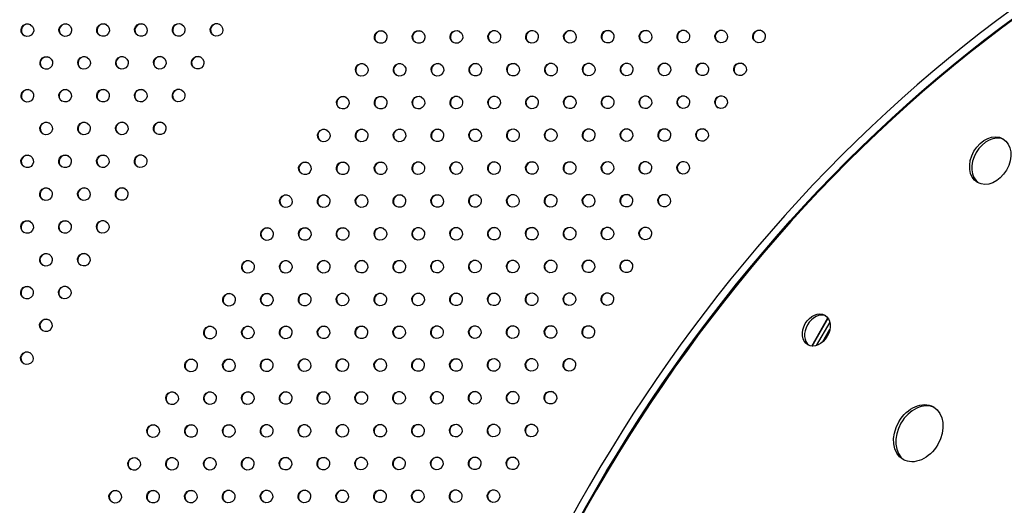
# Model space of a CAD drawing. Units: millimetres. Extents: x -7783 to 6145, y -5044 to 7969.
# Drawn here: x 753 to 1532, y 4139 to 4523 of the extents above; entities that cross this region are included whole.
import ezdxf

# ---------------------------------------------------------------- set-up
doc = ezdxf.new("R2010")
doc.units = ezdxf.units.MM
doc.header["$LTSCALE"] = 20
doc.layers.add('2d', color=230, linetype='Continuous')

msp = doc.modelspace()

# ---------------------------------------------------------------- linework, layer by layer
at = {"layer": '2d'}
for p, q in [((1379.44, 4265.03), (1392.23, 4287.19)), ((1379.72, 4265.01), (1392.39, 4286.95)), ((1393.68, 4284.01), (1382.92, 4265.37)), ((1387.88, 4268.06), (1393.83, 4278.36))]:
    msp.add_line(p, q, dxfattribs=at)
for centre, major_axis, ratio, start_param, end_param in [((1824.21, 3796.2), (-482, -834.85), 0.74345, 4.155712, 5.26914), ((1824.21, 3796.2), (-477.5, -827.05), 0.74345, 4.154201, 5.270577), ((759.42, 4514.8), (-2.5, -4.33), 0.996373, 3.167216, 6.257562), ((789.34, 4514.85), (-2.5, -4.33), 0.996373, 3.167216, 6.257562), ((819.26, 4514.89), (-2.5, -4.33), 0.996373, 3.167216, 6.257562), ((849.18, 4514.94), (-2.5, -4.33), 0.996373, 3.167216, 6.257562), ((879.09, 4514.99), (-2.5, -4.33), 0.996373, 3.167216, 6.257562), ((909.01, 4515.04), (-2.5, -4.33), 0.996373, 3.167216, 6.257562), ((1038.84, 4509.36), (-2.5, -4.33), 0.996373, 3.167216, 6.257562), ((1068.76, 4509.41), (-2.5, -4.33), 0.996373, 3.167216, 6.257562), ((1098.68, 4509.45), (-2.5, -4.33), 0.996373, 3.167216, 6.257562), ((1128.6, 4509.5), (-2.5, -4.33), 0.996373, 3.167216, 6.257562), ((1158.51, 4509.55), (-2.5, -4.33), 0.996373, 3.167216, 6.257562), ((1188.43, 4509.6), (-2.5, -4.33), 0.996373, 3.167216, 6.257562), ((1218.35, 4509.64), (-2.5, -4.33), 0.996373, 3.167216, 6.257562), ((1248.27, 4509.69), (-2.5, -4.33), 0.996373, 3.167216, 6.257562), ((1278.19, 4509.74), (-2.5, -4.33), 0.996373, 3.167216, 6.257562), ((1308.11, 4509.78), (-2.5, -4.33), 0.996373, 3.167216, 6.257562), ((1338.03, 4509.83), (-2.5, -4.33), 0.996373, 3.167216, 6.257562), ((774.34, 4488.87), (-2.5, -4.33), 0.996373, 3.167216, 6.257562), ((804.26, 4488.91), (-2.5, -4.33), 0.996373, 3.167216, 6.257562), ((834.18, 4488.96), (-2.5, -4.33), 0.996373, 3.167216, 6.257562), ((864.09, 4489.01), (-2.5, -4.33), 0.996373, 3.167216, 6.257562), ((894.01, 4489.05), (-2.5, -4.33), 0.996373, 3.167216, 6.257562), ((1023.84, 4483.38), (-2.5, -4.33), 0.996373, 3.167216, 6.257562), ((1053.76, 4483.43), (-2.5, -4.33), 0.996373, 3.167216, 6.257562), ((1083.68, 4483.47), (-2.5, -4.33), 0.996373, 3.167216, 6.257562), ((1113.6, 4483.52), (-2.5, -4.33), 0.996373, 3.167216, 6.257562), ((1143.51, 4483.57), (-2.5, -4.33), 0.996373, 3.167216, 6.257562), ((1173.43, 4483.62), (-2.5, -4.33), 0.996373, 3.167216, 6.257562), ((1203.35, 4483.66), (-2.5, -4.33), 0.996373, 3.167216, 6.257562), ((1233.27, 4483.71), (-2.5, -4.33), 0.996373, 3.167216, 6.257562), ((1263.19, 4483.76), (-2.5, -4.33), 0.996373, 3.167216, 6.257562), ((1293.11, 4483.8), (-2.5, -4.33), 0.996373, 3.167216, 6.257562), ((1323.03, 4483.85), (-2.5, -4.33), 0.996373, 3.167216, 6.257562), ((759.34, 4462.89), (-2.5, -4.33), 0.996373, 3.167216, 6.257562), ((789.26, 4462.93), (-2.5, -4.33), 0.996373, 3.167216, 6.257562), ((819.18, 4462.98), (-2.5, -4.33), 0.996373, 3.167216, 6.257562), ((849.09, 4463.03), (-2.5, -4.33), 0.996373, 3.167216, 6.257562), ((879.01, 4463.07), (-2.5, -4.33), 0.996373, 3.167216, 6.257562), ((1008.84, 4457.4), (-2.5, -4.33), 0.996373, 3.167216, 6.257562), ((1038.76, 4457.45), (-2.5, -4.33), 0.996373, 3.167216, 6.257562), ((1068.68, 4457.49), (-2.5, -4.33), 0.996373, 3.167216, 6.257562), ((1098.6, 4457.54), (-2.5, -4.33), 0.996373, 3.167216, 6.257562), ((1128.51, 4457.59), (-2.5, -4.33), 0.996373, 3.167216, 6.257562), ((1158.43, 4457.63), (-2.5, -4.33), 0.996373, 3.167216, 6.257562), ((1188.35, 4457.68), (-2.5, -4.33), 0.996373, 3.167216, 6.257562), ((1218.27, 4457.73), (-2.5, -4.33), 0.996373, 3.167216, 6.257562), ((1248.19, 4457.78), (-2.5, -4.33), 0.996373, 3.167216, 6.257562), ((1278.11, 4457.82), (-2.5, -4.33), 0.996373, 3.167216, 6.257562), ((1308.03, 4457.87), (-2.5, -4.33), 0.996373, 3.167216, 6.257562), ((774.26, 4436.95), (-2.5, -4.33), 0.996373, 3.167216, 6.257562), ((804.18, 4437), (-2.5, -4.33), 0.996373, 3.167216, 6.257562), ((834.09, 4437.05), (-2.5, -4.33), 0.996373, 3.167216, 6.257562), ((864.01, 4437.09), (-2.5, -4.33), 0.996373, 3.167216, 6.257562), ((993.84, 4431.42), (-2.5, -4.33), 0.996373, 3.167216, 6.257562), ((1023.76, 4431.47), (-2.5, -4.33), 0.996373, 3.167216, 6.257562), ((1053.68, 4431.51), (-2.5, -4.33), 0.996373, 3.167216, 6.257562), ((1083.6, 4431.56), (-2.5, -4.33), 0.996373, 3.167216, 6.257562), ((1113.51, 4431.61), (-2.5, -4.33), 0.996373, 3.167216, 6.257562), ((1143.43, 4431.65), (-2.5, -4.33), 0.996373, 3.167216, 6.257562), ((1173.35, 4431.7), (-2.5, -4.33), 0.996373, 3.167216, 6.257562), ((1203.27, 4431.75), (-2.5, -4.33), 0.996373, 3.167216, 6.257562), ((1233.19, 4431.8), (-2.5, -4.33), 0.996373, 3.167216, 6.257562), ((1263.11, 4431.84), (-2.5, -4.33), 0.996373, 3.167216, 6.257562), ((1293.03, 4431.89), (-2.5, -4.33), 0.996373, 3.167216, 6.257562), ((1522.37, 4410.71), (-10, -17.32), 0.74345, 3.209112, 6.215666), ((759.26, 4410.97), (-2.5, -4.33), 0.996373, 3.167216, 6.257562), ((789.18, 4411.02), (-2.5, -4.33), 0.996373, 3.167216, 6.257562), ((819.09, 4411.07), (-2.5, -4.33), 0.996373, 3.167216, 6.257562), ((849.01, 4411.11), (-2.5, -4.33), 0.996373, 3.167216, 6.257562), ((978.84, 4405.44), (-2.5, -4.33), 0.996373, 3.167216, 6.257562), ((1008.76, 4405.48), (-2.5, -4.33), 0.996373, 3.167216, 6.257562), ((1038.68, 4405.53), (-2.5, -4.33), 0.996373, 3.167216, 6.257562), ((1068.6, 4405.58), (-2.5, -4.33), 0.996373, 3.167216, 6.257562), ((1098.51, 4405.63), (-2.5, -4.33), 0.996373, 3.167216, 6.257562), ((1128.43, 4405.67), (-2.5, -4.33), 0.996373, 3.167216, 6.257562), ((1158.35, 4405.72), (-2.5, -4.33), 0.996373, 3.167216, 6.257562), ((1188.27, 4405.77), (-2.5, -4.33), 0.996373, 3.167216, 6.257562), ((1218.19, 4405.81), (-2.5, -4.33), 0.996373, 3.167216, 6.257562), ((1248.11, 4405.86), (-2.5, -4.33), 0.996373, 3.167216, 6.257562), ((1278.03, 4405.91), (-2.5, -4.33), 0.996373, 3.167216, 6.257562), ((774.18, 4385.04), (-2.5, -4.33), 0.996373, 3.167216, 6.257562), ((804.09, 4385.08), (-2.5, -4.33), 0.996373, 3.167216, 6.257562), ((834.01, 4385.13), (-2.5, -4.33), 0.996373, 3.167216, 6.257562), ((963.84, 4379.46), (-2.5, -4.33), 0.996373, 3.167216, 6.257562), ((993.76, 4379.5), (-2.5, -4.33), 0.996373, 3.167216, 6.257562), ((1023.68, 4379.55), (-2.5, -4.33), 0.996373, 3.167216, 6.257562), ((1053.6, 4379.6), (-2.5, -4.33), 0.996373, 3.167216, 6.257562), ((1083.51, 4379.65), (-2.5, -4.33), 0.996373, 3.167216, 6.257562), ((1113.43, 4379.69), (-2.5, -4.33), 0.996373, 3.167216, 6.257562), ((1143.35, 4379.74), (-2.5, -4.33), 0.996373, 3.167216, 6.257562), ((1173.27, 4379.79), (-2.5, -4.33), 0.996373, 3.167216, 6.257562), ((1203.19, 4379.83), (-2.5, -4.33), 0.996373, 3.167216, 6.257562), ((1233.11, 4379.88), (-2.5, -4.33), 0.996373, 3.167216, 6.257562), ((1263.03, 4379.93), (-2.5, -4.33), 0.996373, 3.167216, 6.257562), ((759.18, 4359.06), (-2.5, -4.33), 0.996373, 3.167216, 6.257562), ((789.09, 4359.1), (-2.5, -4.33), 0.996373, 3.167216, 6.257562), ((819.01, 4359.15), (-2.5, -4.33), 0.996373, 3.167216, 6.257562), ((948.84, 4353.48), (-2.5, -4.33), 0.996373, 3.167216, 6.257562), ((978.76, 4353.52), (-2.5, -4.33), 0.996373, 3.167216, 6.257562), ((1008.68, 4353.57), (-2.5, -4.33), 0.996373, 3.167216, 6.257562), ((1038.6, 4353.62), (-2.5, -4.33), 0.996373, 3.167216, 6.257562), ((1068.51, 4353.66), (-2.5, -4.33), 0.996373, 3.167216, 6.257562), ((1098.43, 4353.71), (-2.5, -4.33), 0.996373, 3.167216, 6.257562), ((1128.35, 4353.76), (-2.5, -4.33), 0.996373, 3.167216, 6.257562), ((1158.27, 4353.81), (-2.5, -4.33), 0.996373, 3.167216, 6.257562), ((1188.19, 4353.85), (-2.5, -4.33), 0.996373, 3.167216, 6.257562), ((1218.11, 4353.9), (-2.5, -4.33), 0.996373, 3.167216, 6.257562), ((1248.03, 4353.95), (-2.5, -4.33), 0.996373, 3.167216, 6.257562), ((774.09, 4333.12), (-2.5, -4.33), 0.996373, 3.167216, 6.257562), ((804.01, 4333.17), (-2.5, -4.33), 0.996373, 3.167216, 6.257562), ((933.84, 4327.5), (-2.5, -4.33), 0.996373, 3.167216, 6.257562), ((963.76, 4327.54), (-2.5, -4.33), 0.996373, 3.167216, 6.257562), ((993.68, 4327.59), (-2.5, -4.33), 0.996373, 3.167216, 6.257562), ((1023.6, 4327.64), (-2.5, -4.33), 0.996373, 3.167216, 6.257562), ((1053.51, 4327.68), (-2.5, -4.33), 0.996373, 3.167216, 6.257562), ((1083.43, 4327.73), (-2.5, -4.33), 0.996373, 3.167216, 6.257562), ((1113.35, 4327.78), (-2.5, -4.33), 0.996373, 3.167216, 6.257562), ((1143.27, 4327.83), (-2.5, -4.33), 0.996373, 3.167216, 6.257562), ((1173.19, 4327.87), (-2.5, -4.33), 0.996373, 3.167216, 6.257562), ((1203.11, 4327.92), (-2.5, -4.33), 0.996373, 3.167216, 6.257562), ((1233.03, 4327.97), (-2.5, -4.33), 0.996373, 3.167216, 6.257562), ((759.09, 4307.14), (-2.5, -4.33), 0.996373, 3.167216, 6.257562), ((789.01, 4307.19), (-2.5, -4.33), 0.996373, 3.167216, 6.257562), ((918.84, 4301.51), (-2.5, -4.33), 0.996373, 3.167216, 6.257562), ((948.76, 4301.56), (-2.5, -4.33), 0.996373, 3.167216, 6.257562), ((978.68, 4301.61), (-2.5, -4.33), 0.996373, 3.167216, 6.257562), ((1008.6, 4301.66), (-2.5, -4.33), 0.996373, 3.167216, 6.257562), ((1038.51, 4301.7), (-2.5, -4.33), 0.996373, 3.167216, 6.257562), ((1068.43, 4301.75), (-2.5, -4.33), 0.996373, 3.167216, 6.257562), ((1098.35, 4301.8), (-2.5, -4.33), 0.996373, 3.167216, 6.257562), ((1128.27, 4301.84), (-2.5, -4.33), 0.996373, 3.167216, 6.257562), ((1158.19, 4301.89), (-2.5, -4.33), 0.996373, 3.167216, 6.257562), ((1188.11, 4301.94), (-2.5, -4.33), 0.996373, 3.167216, 6.257562), ((1218.03, 4301.99), (-2.5, -4.33), 0.996373, 3.167216, 6.257562), ((1384.79, 4276.71), (-6.75, -11.69), 0.74345, 3.241713, 6.183065), ((774.01, 4281.21), (-2.5, -4.33), 0.996373, 3.167216, 6.257562), ((903.84, 4275.53), (-2.5, -4.33), 0.996373, 3.167216, 6.257562), ((933.76, 4275.58), (-2.5, -4.33), 0.996373, 3.167216, 6.257562), ((963.68, 4275.63), (-2.5, -4.33), 0.996373, 3.167216, 6.257562), ((993.6, 4275.68), (-2.5, -4.33), 0.996373, 3.167216, 6.257562), ((1023.51, 4275.72), (-2.5, -4.33), 0.996373, 3.167216, 6.257562), ((1053.43, 4275.77), (-2.5, -4.33), 0.996373, 3.167216, 6.257562), ((1083.35, 4275.82), (-2.5, -4.33), 0.996373, 3.167216, 6.257562), ((1113.27, 4275.86), (-2.5, -4.33), 0.996373, 3.167216, 6.257562), ((1143.19, 4275.91), (-2.5, -4.33), 0.996373, 3.167216, 6.257562), ((1173.11, 4275.96), (-2.5, -4.33), 0.996373, 3.167216, 6.257562), ((1203.03, 4276), (-2.5, -4.33), 0.996373, 3.167216, 6.257562), ((759.01, 4255.23), (-2.5, -4.33), 0.996373, 3.167216, 6.257562), ((888.84, 4249.55), (-2.5, -4.33), 0.996373, 3.167216, 6.257562), ((918.76, 4249.6), (-2.5, -4.33), 0.996373, 3.167216, 6.257562), ((948.68, 4249.65), (-2.5, -4.33), 0.996373, 3.167216, 6.257562), ((978.6, 4249.69), (-2.5, -4.33), 0.996373, 3.167216, 6.257562), ((1008.51, 4249.74), (-2.5, -4.33), 0.996373, 3.167216, 6.257562), ((1038.43, 4249.79), (-2.5, -4.33), 0.996373, 3.167216, 6.257562), ((1068.35, 4249.84), (-2.5, -4.33), 0.996373, 3.167216, 6.257562), ((1098.27, 4249.88), (-2.5, -4.33), 0.996373, 3.167216, 6.257562), ((1128.19, 4249.93), (-2.5, -4.33), 0.996373, 3.167216, 6.257562), ((1158.11, 4249.98), (-2.5, -4.33), 0.996373, 3.167216, 6.257562), ((1188.03, 4250.02), (-2.5, -4.33), 0.996373, 3.167216, 6.257562), ((873.84, 4223.57), (-2.5, -4.33), 0.996373, 3.167216, 6.257562), ((903.76, 4223.62), (-2.5, -4.33), 0.996373, 3.167216, 6.257562), ((933.68, 4223.67), (-2.5, -4.33), 0.996373, 3.167216, 6.257562), ((963.6, 4223.71), (-2.5, -4.33), 0.996373, 3.167216, 6.257562), ((993.51, 4223.76), (-2.5, -4.33), 0.996373, 3.167216, 6.257562), ((1023.43, 4223.81), (-2.5, -4.33), 0.996373, 3.167216, 6.257562), ((1053.35, 4223.86), (-2.5, -4.33), 0.996373, 3.167216, 6.257562), ((1083.27, 4223.9), (-2.5, -4.33), 0.996373, 3.167216, 6.257562), ((1113.19, 4223.95), (-2.5, -4.33), 0.996373, 3.167216, 6.257562), ((1143.11, 4224), (-2.5, -4.33), 0.996373, 3.167216, 6.257562), ((1173.03, 4224.04), (-2.5, -4.33), 0.996373, 3.167216, 6.257562), ((1465.48, 4195.03), (-12, -20.78), 0.74345, 3.197846, 6.226932), ((858.84, 4197.59), (-2.5, -4.33), 0.996373, 3.167216, 6.257562), ((888.76, 4197.64), (-2.5, -4.33), 0.996373, 3.167216, 6.257562), ((918.68, 4197.69), (-2.5, -4.33), 0.996373, 3.167216, 6.257562), ((948.6, 4197.73), (-2.5, -4.33), 0.996373, 3.167216, 6.257562), ((978.51, 4197.78), (-2.5, -4.33), 0.996373, 3.167216, 6.257562), ((1008.43, 4197.83), (-2.5, -4.33), 0.996373, 3.167216, 6.257562), ((1038.35, 4197.87), (-2.5, -4.33), 0.996373, 3.167216, 6.257562), ((1068.27, 4197.92), (-2.5, -4.33), 0.996373, 3.167216, 6.257562), ((1098.19, 4197.97), (-2.5, -4.33), 0.996373, 3.167216, 6.257562), ((1128.11, 4198.02), (-2.5, -4.33), 0.996373, 3.167216, 6.257562), ((1158.03, 4198.06), (-2.5, -4.33), 0.996373, 3.167216, 6.257562), ((843.84, 4171.61), (-2.5, -4.33), 0.996373, 3.167216, 6.257562), ((873.76, 4171.66), (-2.5, -4.33), 0.996373, 3.167216, 6.257562), ((903.68, 4171.71), (-2.5, -4.33), 0.996373, 3.167216, 6.257562), ((933.6, 4171.75), (-2.5, -4.33), 0.996373, 3.167216, 6.257562), ((963.51, 4171.8), (-2.5, -4.33), 0.996373, 3.167216, 6.257562), ((993.43, 4171.85), (-2.5, -4.33), 0.996373, 3.167216, 6.257562), ((1023.35, 4171.89), (-2.5, -4.33), 0.996373, 3.167216, 6.257562), ((1053.27, 4171.94), (-2.5, -4.33), 0.996373, 3.167216, 6.257562), ((1083.19, 4171.99), (-2.5, -4.33), 0.996373, 3.167216, 6.257562), ((1113.11, 4172.03), (-2.5, -4.33), 0.996373, 3.167216, 6.257562), ((1143.03, 4172.08), (-2.5, -4.33), 0.996373, 3.167216, 6.257562), ((828.84, 4145.63), (-2.5, -4.33), 0.996373, 3.167216, 6.257562), ((858.76, 4145.68), (-2.5, -4.33), 0.996373, 3.167216, 6.257562), ((888.68, 4145.72), (-2.5, -4.33), 0.996373, 3.167216, 6.257562), ((918.6, 4145.77), (-2.5, -4.33), 0.996373, 3.167216, 6.257562), ((948.51, 4145.82), (-2.5, -4.33), 0.996373, 3.167216, 6.257562), ((978.43, 4145.87), (-2.5, -4.33), 0.996373, 3.167216, 6.257562), ((1008.35, 4145.91), (-2.5, -4.33), 0.996373, 3.167216, 6.257562), ((1038.27, 4145.96), (-2.5, -4.33), 0.996373, 3.167216, 6.257562), ((1068.19, 4146.01), (-2.5, -4.33), 0.996373, 3.167216, 6.257562), ((1098.11, 4146.05), (-2.5, -4.33), 0.996373, 3.167216, 6.257562), ((1128.03, 4146.1), (-2.5, -4.33), 0.996373, 3.167216, 6.257562)]:
    msp.add_ellipse(centre, major_axis=major_axis, ratio=ratio, start_param=start_param, end_param=end_param, dxfattribs=at)
at = {"layer": '2d', "extrusion": (0, 0, -1)}
msp.add_ellipse((1824.21, 3796.2), major_axis=(478, 827.92), ratio=0.74345, start_param=4.154362, end_param=5.270341, dxfattribs=at)
at = {"layer": '2d'}
for centre, major_axis, ratio in [((759.2, 4514.93), (-2.5, -4.33), 0.996373), ((789.12, 4514.97), (-2.5, -4.33), 0.996373), ((819.04, 4515.02), (-2.5, -4.33), 0.996373), ((848.95, 4515.07), (-2.5, -4.33), 0.996373), ((878.87, 4515.12), (-2.5, -4.33), 0.996373), ((908.79, 4515.16), (-2.5, -4.33), 0.996373), ((1038.62, 4509.49), (-2.5, -4.33), 0.996373), ((1068.54, 4509.54), (-2.5, -4.33), 0.996373), ((1098.46, 4509.58), (-2.5, -4.33), 0.996373), ((1128.38, 4509.63), (-2.5, -4.33), 0.996373), ((1158.29, 4509.68), (-2.5, -4.33), 0.996373), ((1188.21, 4509.72), (-2.5, -4.33), 0.996373), ((1218.13, 4509.77), (-2.5, -4.33), 0.996373), ((1248.05, 4509.82), (-2.5, -4.33), 0.996373), ((1277.97, 4509.87), (-2.5, -4.33), 0.996373), ((1307.89, 4509.91), (-2.5, -4.33), 0.996373), ((1337.8, 4509.96), (-2.5, -4.33), 0.996373), ((774.12, 4488.99), (-2.5, -4.33), 0.996373), ((804.04, 4489.04), (-2.5, -4.33), 0.996373), ((833.95, 4489.09), (-2.5, -4.33), 0.996373), ((863.87, 4489.14), (-2.5, -4.33), 0.996373), ((893.79, 4489.18), (-2.5, -4.33), 0.996373), ((1023.62, 4483.51), (-2.5, -4.33), 0.996373), ((1053.54, 4483.55), (-2.5, -4.33), 0.996373), ((1083.46, 4483.6), (-2.5, -4.33), 0.996373), ((1113.38, 4483.65), (-2.5, -4.33), 0.996373), ((1143.29, 4483.7), (-2.5, -4.33), 0.996373), ((1173.21, 4483.74), (-2.5, -4.33), 0.996373), ((1203.13, 4483.79), (-2.5, -4.33), 0.996373), ((1233.05, 4483.84), (-2.5, -4.33), 0.996373), ((1262.97, 4483.88), (-2.5, -4.33), 0.996373), ((1292.89, 4483.93), (-2.5, -4.33), 0.996373), ((1322.8, 4483.98), (-2.5, -4.33), 0.996373), ((759.12, 4463.01), (-2.5, -4.33), 0.996373), ((789.04, 4463.06), (-2.5, -4.33), 0.996373), ((818.95, 4463.11), (-2.5, -4.33), 0.996373), ((848.87, 4463.15), (-2.5, -4.33), 0.996373), ((878.79, 4463.2), (-2.5, -4.33), 0.996373), ((1008.62, 4457.53), (-2.5, -4.33), 0.996373), ((1038.54, 4457.57), (-2.5, -4.33), 0.996373), ((1068.46, 4457.62), (-2.5, -4.33), 0.996373), ((1098.38, 4457.67), (-2.5, -4.33), 0.996373), ((1128.29, 4457.72), (-2.5, -4.33), 0.996373), ((1158.21, 4457.76), (-2.5, -4.33), 0.996373), ((1188.13, 4457.81), (-2.5, -4.33), 0.996373), ((1218.05, 4457.86), (-2.5, -4.33), 0.996373), ((1247.97, 4457.9), (-2.5, -4.33), 0.996373), ((1277.89, 4457.95), (-2.5, -4.33), 0.996373), ((1307.8, 4458), (-2.5, -4.33), 0.996373), ((774.04, 4437.08), (-2.5, -4.33), 0.996373), ((803.95, 4437.13), (-2.5, -4.33), 0.996373), ((833.87, 4437.17), (-2.5, -4.33), 0.996373), ((863.79, 4437.22), (-2.5, -4.33), 0.996373), ((993.62, 4431.55), (-2.5, -4.33), 0.996373), ((1023.54, 4431.59), (-2.5, -4.33), 0.996373), ((1053.46, 4431.64), (-2.5, -4.33), 0.996373), ((1083.38, 4431.69), (-2.5, -4.33), 0.996373), ((1113.29, 4431.73), (-2.5, -4.33), 0.996373), ((1143.21, 4431.78), (-2.5, -4.33), 0.996373), ((1173.13, 4431.83), (-2.5, -4.33), 0.996373), ((1203.05, 4431.88), (-2.5, -4.33), 0.996373), ((1232.97, 4431.92), (-2.5, -4.33), 0.996373), ((1262.89, 4431.97), (-2.5, -4.33), 0.996373), ((1292.8, 4432.02), (-2.5, -4.33), 0.996373), ((1520.63, 4411.71), (-10, -17.32), 0.74345), ((759.04, 4411.1), (-2.5, -4.33), 0.996373), ((788.95, 4411.15), (-2.5, -4.33), 0.996373), ((818.87, 4411.19), (-2.5, -4.33), 0.996373), ((848.79, 4411.24), (-2.5, -4.33), 0.996373), ((978.62, 4405.57), (-2.5, -4.33), 0.996373), ((1008.54, 4405.61), (-2.5, -4.33), 0.996373), ((1038.46, 4405.66), (-2.5, -4.33), 0.996373), ((1068.38, 4405.71), (-2.5, -4.33), 0.996373), ((1098.29, 4405.75), (-2.5, -4.33), 0.996373), ((1128.21, 4405.8), (-2.5, -4.33), 0.996373), ((1158.13, 4405.85), (-2.5, -4.33), 0.996373), ((1188.05, 4405.9), (-2.5, -4.33), 0.996373), ((1217.97, 4405.94), (-2.5, -4.33), 0.996373), ((1247.89, 4405.99), (-2.5, -4.33), 0.996373), ((1277.8, 4406.04), (-2.5, -4.33), 0.996373), ((773.95, 4385.17), (-2.5, -4.33), 0.996373), ((803.87, 4385.21), (-2.5, -4.33), 0.996373), ((833.79, 4385.26), (-2.5, -4.33), 0.996373), ((963.62, 4379.58), (-2.5, -4.33), 0.996373), ((993.54, 4379.63), (-2.5, -4.33), 0.996373), ((1023.46, 4379.68), (-2.5, -4.33), 0.996373), ((1053.38, 4379.73), (-2.5, -4.33), 0.996373), ((1083.29, 4379.77), (-2.5, -4.33), 0.996373), ((1113.21, 4379.82), (-2.5, -4.33), 0.996373), ((1143.13, 4379.87), (-2.5, -4.33), 0.996373), ((1173.05, 4379.91), (-2.5, -4.33), 0.996373), ((1202.97, 4379.96), (-2.5, -4.33), 0.996373), ((1232.89, 4380.01), (-2.5, -4.33), 0.996373), ((1262.8, 4380.06), (-2.5, -4.33), 0.996373), ((758.95, 4359.18), (-2.5, -4.33), 0.996373), ((788.87, 4359.23), (-2.5, -4.33), 0.996373), ((818.79, 4359.28), (-2.5, -4.33), 0.996373), ((948.62, 4353.6), (-2.5, -4.33), 0.996373), ((978.54, 4353.65), (-2.5, -4.33), 0.996373), ((1008.46, 4353.7), (-2.5, -4.33), 0.996373), ((1038.38, 4353.75), (-2.5, -4.33), 0.996373), ((1068.29, 4353.79), (-2.5, -4.33), 0.996373), ((1098.21, 4353.84), (-2.5, -4.33), 0.996373), ((1128.13, 4353.89), (-2.5, -4.33), 0.996373), ((1158.05, 4353.93), (-2.5, -4.33), 0.996373), ((1187.97, 4353.98), (-2.5, -4.33), 0.996373), ((1217.89, 4354.03), (-2.5, -4.33), 0.996373), ((1247.8, 4354.07), (-2.5, -4.33), 0.996373), ((773.87, 4333.25), (-2.5, -4.33), 0.996373), ((803.79, 4333.3), (-2.5, -4.33), 0.996373), ((933.62, 4327.62), (-2.5, -4.33), 0.996373), ((963.54, 4327.67), (-2.5, -4.33), 0.996373), ((993.46, 4327.72), (-2.5, -4.33), 0.996373), ((1023.38, 4327.76), (-2.5, -4.33), 0.996373), ((1053.29, 4327.81), (-2.5, -4.33), 0.996373), ((1083.21, 4327.86), (-2.5, -4.33), 0.996373), ((1113.13, 4327.91), (-2.5, -4.33), 0.996373), ((1143.05, 4327.95), (-2.5, -4.33), 0.996373), ((1172.97, 4328), (-2.5, -4.33), 0.996373), ((1202.89, 4328.05), (-2.5, -4.33), 0.996373), ((1232.8, 4328.09), (-2.5, -4.33), 0.996373), ((758.87, 4307.27), (-2.5, -4.33), 0.996373), ((788.79, 4307.32), (-2.5, -4.33), 0.996373), ((918.62, 4301.64), (-2.5, -4.33), 0.996373), ((948.54, 4301.69), (-2.5, -4.33), 0.996373), ((978.46, 4301.74), (-2.5, -4.33), 0.996373), ((1008.38, 4301.78), (-2.5, -4.33), 0.996373), ((1038.29, 4301.83), (-2.5, -4.33), 0.996373), ((1068.21, 4301.88), (-2.5, -4.33), 0.996373), ((1098.13, 4301.92), (-2.5, -4.33), 0.996373), ((1128.05, 4301.97), (-2.5, -4.33), 0.996373), ((1157.97, 4302.02), (-2.5, -4.33), 0.996373), ((1187.89, 4302.07), (-2.5, -4.33), 0.996373), ((1217.8, 4302.11), (-2.5, -4.33), 0.996373), ((1383.05, 4277.72), (-6.75, -11.69), 0.74345), ((773.79, 4281.34), (-2.5, -4.33), 0.996373), ((903.62, 4275.66), (-2.5, -4.33), 0.996373), ((933.54, 4275.71), (-2.5, -4.33), 0.996373), ((963.46, 4275.76), (-2.5, -4.33), 0.996373), ((993.38, 4275.8), (-2.5, -4.33), 0.996373), ((1023.29, 4275.85), (-2.5, -4.33), 0.996373), ((1053.21, 4275.9), (-2.5, -4.33), 0.996373), ((1083.13, 4275.94), (-2.5, -4.33), 0.996373), ((1113.05, 4275.99), (-2.5, -4.33), 0.996373), ((1142.97, 4276.04), (-2.5, -4.33), 0.996373), ((1172.89, 4276.09), (-2.5, -4.33), 0.996373), ((1202.8, 4276.13), (-2.5, -4.33), 0.996373), ((758.79, 4255.36), (-2.5, -4.33), 0.996373), ((888.62, 4249.68), (-2.5, -4.33), 0.996373), ((918.54, 4249.73), (-2.5, -4.33), 0.996373), ((948.46, 4249.77), (-2.5, -4.33), 0.996373), ((978.38, 4249.82), (-2.5, -4.33), 0.996373), ((1008.29, 4249.87), (-2.5, -4.33), 0.996373), ((1038.21, 4249.92), (-2.5, -4.33), 0.996373), ((1068.13, 4249.96), (-2.5, -4.33), 0.996373), ((1098.05, 4250.01), (-2.5, -4.33), 0.996373), ((1127.97, 4250.06), (-2.5, -4.33), 0.996373), ((1157.89, 4250.1), (-2.5, -4.33), 0.996373), ((1187.8, 4250.15), (-2.5, -4.33), 0.996373), ((873.62, 4223.7), (-2.5, -4.33), 0.996373), ((903.54, 4223.75), (-2.5, -4.33), 0.996373), ((933.46, 4223.79), (-2.5, -4.33), 0.996373), ((963.38, 4223.84), (-2.5, -4.33), 0.996373), ((993.29, 4223.89), (-2.5, -4.33), 0.996373), ((1023.21, 4223.94), (-2.5, -4.33), 0.996373), ((1053.13, 4223.98), (-2.5, -4.33), 0.996373), ((1083.05, 4224.03), (-2.5, -4.33), 0.996373), ((1112.97, 4224.08), (-2.5, -4.33), 0.996373), ((1142.89, 4224.12), (-2.5, -4.33), 0.996373), ((1172.8, 4224.17), (-2.5, -4.33), 0.996373), ((1463.74, 4196.03), (-12, -20.78), 0.74345), ((858.62, 4197.72), (-2.5, -4.33), 0.996373), ((888.54, 4197.77), (-2.5, -4.33), 0.996373), ((918.46, 4197.81), (-2.5, -4.33), 0.996373), ((948.38, 4197.86), (-2.5, -4.33), 0.996373), ((978.29, 4197.91), (-2.5, -4.33), 0.996373), ((1008.21, 4197.95), (-2.5, -4.33), 0.996373), ((1038.13, 4198), (-2.5, -4.33), 0.996373), ((1068.05, 4198.05), (-2.5, -4.33), 0.996373), ((1097.97, 4198.1), (-2.5, -4.33), 0.996373), ((1127.89, 4198.14), (-2.5, -4.33), 0.996373), ((1157.8, 4198.19), (-2.5, -4.33), 0.996373), ((843.62, 4171.74), (-2.5, -4.33), 0.996373), ((873.54, 4171.79), (-2.5, -4.33), 0.996373), ((903.46, 4171.83), (-2.5, -4.33), 0.996373), ((933.38, 4171.88), (-2.5, -4.33), 0.996373), ((963.29, 4171.93), (-2.5, -4.33), 0.996373), ((993.21, 4171.97), (-2.5, -4.33), 0.996373), ((1023.13, 4172.02), (-2.5, -4.33), 0.996373), ((1053.05, 4172.07), (-2.5, -4.33), 0.996373), ((1082.97, 4172.12), (-2.5, -4.33), 0.996373), ((1112.89, 4172.16), (-2.5, -4.33), 0.996373), ((1142.8, 4172.21), (-2.5, -4.33), 0.996373), ((828.62, 4145.76), (-2.5, -4.33), 0.996373), ((858.54, 4145.8), (-2.5, -4.33), 0.996373), ((888.46, 4145.85), (-2.5, -4.33), 0.996373), ((918.38, 4145.9), (-2.5, -4.33), 0.996373), ((948.29, 4145.95), (-2.5, -4.33), 0.996373), ((978.21, 4145.99), (-2.5, -4.33), 0.996373), ((1008.13, 4146.04), (-2.5, -4.33), 0.996373), ((1038.05, 4146.09), (-2.5, -4.33), 0.996373), ((1067.97, 4146.13), (-2.5, -4.33), 0.996373), ((1097.89, 4146.18), (-2.5, -4.33), 0.996373), ((1127.8, 4146.23), (-2.5, -4.33), 0.996373)]:
    msp.add_ellipse(centre, major_axis=major_axis, ratio=ratio, dxfattribs=at)

doc.saveas('drawing.dxf')
